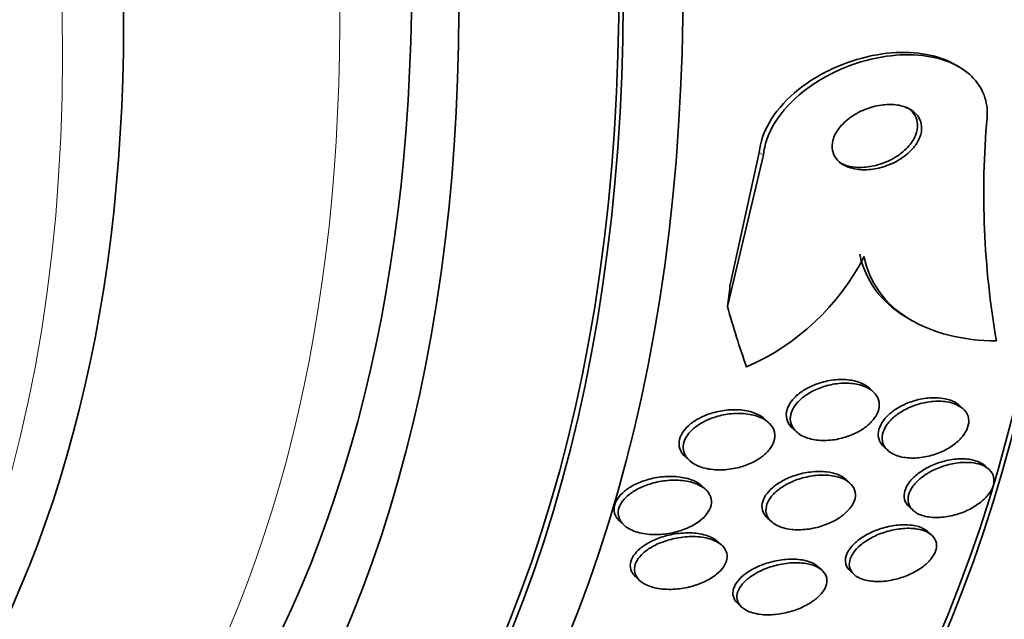
# Model space of a CAD drawing. Units: millimetres. Extents: x 0 to 1478, y 0 to 1758.
# Drawn here: x 717 to 726, y 262 to 268 of the extents above; entities that cross this region are included whole.
import ezdxf
from ezdxf import colors
from ezdxf.entities.mleader import LeaderData, LeaderLine
from ezdxf.math import Vec2, Vec3

# ---------------------------------------------------------------- set-up
doc = ezdxf.new("R2010")
doc.units = ezdxf.units.MM
doc.layers.add('DV5_Défaut', color=7, linetype='Continuous')
doc.layers.add('Défaut', color=7, linetype='Continuous')

# ---------------------------------------------------------------- blocks, each defined once
blk = doc.blocks.new('_DOT')
at = {"color": 0}
blk.add_line((0, 0), (-1, 0), dxfattribs=at)
at = {"color": 0, "const_width": 0.333}
blk.add_lwpolyline([(-0.1665, 0, 1), (0.1665, 0, 1)], format="xyb", close=True, dxfattribs=at)
blk = doc.blocks.new('SE4')
at = {"layer": 'DV5_Défaut', "color": 7, "linetype": 'Continuous', "lineweight": 35}
for p, q in [((725.7478, 267.6182), (725.7079, 267.6412)), ((723.8312, 266.7539), (723.4772, 265.2659)), ((723.7897, 266.7778), (723.5017, 265.4657)), ((725.2495, 265.1495), (725.2901, 265.126)), ((724.8816, 264.4532), (724.8687, 264.4651)), ((725.7914, 264.2604), (725.7526, 264.2959)), ((723.8821, 264.1246), (723.8425, 264.1609)), ((724.1146, 264.0711), (724.1542, 264.0348)), ((725.0137, 263.8879), (725.0517, 263.8531)), ((723.0636, 263.7896), (723.1037, 263.7529)), ((726.0448, 263.6664), (726.0064, 263.7016)), ((724.6795, 263.5322), (724.6425, 263.5662)), ((723.2633, 263.4694), (723.2238, 263.5055)), ((725.2621, 263.2987), (725.3012, 263.2628)), ((723.8709, 263.1881), (723.9083, 263.1538)), ((722.4227, 263.1546), (722.4626, 263.1181)), ((725.4841, 263.0198), (725.445, 263.0557)), ((723.4218, 262.9216), (723.3821, 262.958)), ((724.4061, 262.6765), (724.3679, 262.7115)), ((722.576, 262.6116), (722.6163, 262.5747)), ((724.6822, 262.6696), (724.7209, 262.6341)), ((723.5783, 262.35), (723.6165, 262.315))]:
    blk.add_line(p, q, dxfattribs=at)
at = {"layer": 'DV5_Défaut', "color": 7, "linetype": 'Continuous', "lineweight": 18}
blk.add_line((723.8312, 266.7539), (723.7897, 266.7778), dxfattribs=at)
at = {"layer": 'DV5_Défaut', "color": 7, "linetype": 'Continuous', "lineweight": 35}
for centre, radius, start, end in [((734.3968, 266.3733), 8.4035, 174.90893, 189.91287), ((722.7099, 266.844), 2.373, 293.71597, 332.67562)]:
    blk.add_arc(centre, radius, start, end, dxfattribs=at)
for centre, major_axis, ratio, start_param, end_param in [((723.9413, 288.5003), (13.4168, -23.2385), 0.57735, 0.180825, 2.960768), ((710.1527, 280.5394), (13.4168, -23.2385), 0.57735, 0, 3.401435), ((709.6931, 280.2741), (13.2942, -23.0262), 0.57735, 0, 3.446829), ((709.6931, 280.2741), (13.2673, -22.9797), 0.57735, 0, 3.381674), ((709.2688, 280.0291), (13.1729, -22.8162), 0.57735, 0, 3.441293), ((708.5617, 279.6209), (12.9528, -22.4349), 0.57735, 0, 3.353886), ((708.5617, 279.6209), (12.9253, -22.3872), 0.57735, 0, 3.353458), ((706.0868, 278.192), (11.988, -20.7639), 0.57735, 0, 3.616357), ((705.7333, 277.9879), (11.8227, -20.4775), 0.57735, 0, 3.666739), ((705.7333, 277.9879), (-11.7925, 20.4252), 0.57735, 2.64128, 6.283185), ((704.8199, 277.4605), (11, -19.0526), 0.57735, 0, 3.141593), ((704.8199, 277.4605), (11.3275, -19.6198), 0.57735, 0, 3.504846), ((703.0521, 276.4399), (10.25, -17.7535), 0.57735, 0, 3.141593), ((715.1017, 261.996), (6.0043, 10.3898), 0.577075, -0.945729, -0.926554), ((734.0175, 274.7125), (-7.737, -13.3881), 0.577075, -0.515556, -0.457298)]:
    blk.add_ellipse(centre, major_axis=major_axis, ratio=ratio, start_param=start_param, end_param=end_param, dxfattribs=at)
at = {"layer": 'DV5_Défaut', "color": 7, "linetype": 'Continuous', "lineweight": 18}
for centre, major_axis, start_param, end_param in [((704.1128, 277.0523), (11, -19.0526), 0, 3.141593), ((702.4511, 276.0929), (10.25, -17.7535), 0.001067, 3.138361)]:
    blk.add_ellipse(centre, major_axis=major_axis, ratio=0.57735, start_param=start_param, end_param=end_param, dxfattribs=at)
at = {"layer": 'DV5_Défaut', "color": 7, "linetype": 'Continuous', "lineweight": 35}
for points, knots in [([(725.7098, 267.64), (725.6852, 267.6542), (725.6595, 267.6671), (725.6327, 267.6786), (725.5483, 267.7151), (725.4524, 267.7392), (725.3524, 267.7506), (725.2399, 267.7635), (725.1195, 267.7609), (724.9994, 267.7443), (724.866, 267.7258), (724.7296, 267.6894), (724.6004, 267.6382), (724.4643, 267.5842), (724.3322, 267.5119), (724.2168, 267.4264), (724.1058, 267.344), (724.0067, 267.2463), (723.9332, 267.1421), (723.8686, 267.0506), (723.8219, 266.9507), (723.801, 266.8533), (723.7956, 266.8281), (723.7918, 266.8028), (723.7897, 266.7778)], [0, 0, 0, 0, 0.041102, 0.041102, 0.041102, 0.171041, 0.171041, 0.171041, 0.317197, 0.317197, 0.317197, 0.479843, 0.479843, 0.479843, 0.651614, 0.651614, 0.651614, 0.817369, 0.817369, 0.817369, 0.962948, 0.962948, 0.962948, 1, 1, 1, 1]), ([(726.0264, 267.119), (726.0325, 267.1961), (726.0222, 267.272), (725.9964, 267.3403), (725.9704, 267.4089), (725.9282, 267.4717), (725.874, 267.5243), (725.8186, 267.578), (725.7493, 267.6225), (725.6722, 267.6557), (725.5878, 267.6922), (725.4919, 267.7162), (725.3919, 267.7275), (725.2795, 267.7403), (725.1591, 267.7376), (725.0391, 267.7208), (724.9058, 267.7022), (724.7695, 267.6658), (724.6405, 267.6144), (724.5046, 267.5603), (724.3727, 267.488), (724.2576, 267.4024), (724.1467, 267.32), (724.0478, 267.2223), (723.9745, 267.1182), (723.91, 267.0266), (723.8633, 266.9267), (723.8425, 266.8294), (723.8371, 266.8041), (723.8333, 266.7789), (723.8312, 266.7539)], [0, 0, 0, 0, 0.088429, 0.088429, 0.088429, 0.177169, 0.177169, 0.177169, 0.267783, 0.267783, 0.267783, 0.367076, 0.367076, 0.367076, 0.478716, 0.478716, 0.478716, 0.602898, 0.602898, 0.602898, 0.733999, 0.733999, 0.733999, 0.860506, 0.860506, 0.860506, 0.971668, 0.971668, 0.971668, 1, 1, 1, 1]), ([(725.2672, 267.2028), (725.2317, 267.2223), (725.1896, 267.2355), (725.1451, 267.2422), (725.1008, 267.2489), (725.0529, 267.2493), (725.005, 267.244), (724.9523, 267.2381), (724.8981, 267.2252), (724.8464, 267.2062), (724.7916, 267.1861), (724.7381, 267.1586), (724.6909, 267.1256), (724.6451, 267.0936), (724.6038, 267.0552), (724.5723, 267.0138), (724.5444, 266.9772), (724.5235, 266.9369), (724.513, 266.8973), (724.5039, 266.8633), (724.5023, 266.8287), (724.5086, 266.797), (724.5143, 266.7681), (724.5267, 266.7408), (724.5444, 266.7173), (724.5622, 266.6937), (724.5858, 266.6732), (724.6131, 266.6569), (724.6426, 266.6394), (724.677, 266.6263), (724.7136, 266.618), (724.7548, 266.6087), (724.7997, 266.6051), (724.8452, 266.6071), (724.8964, 266.6093), (724.9495, 266.6184), (725.0009, 266.6337), (725.0562, 266.65), (725.111, 266.6739), (725.1605, 266.7037), (725.2096, 266.7332), (725.255, 266.7696), (725.2913, 266.8097), (725.3241, 266.846), (725.3504, 266.8867), (725.3662, 266.9276), (725.3797, 266.9628), (725.3859, 266.9992), (725.3835, 267.0331), (725.3813, 267.0636), (725.3723, 267.0928), (725.3572, 267.1184), (725.3425, 267.1435), (725.3217, 267.1658), (725.2969, 267.184), (725.2876, 267.1908), (725.2777, 267.1971), (725.2672, 267.2028)], [0, 0, 0, 0, 0.056238, 0.056238, 0.056238, 0.112152, 0.112152, 0.112152, 0.173788, 0.173788, 0.173788, 0.239285, 0.239285, 0.239285, 0.303002, 0.303002, 0.303002, 0.35944, 0.35944, 0.35944, 0.407801, 0.407801, 0.407801, 0.451803, 0.451803, 0.451803, 0.495905, 0.495905, 0.495905, 0.543565, 0.543565, 0.543565, 0.597129, 0.597129, 0.597129, 0.657359, 0.657359, 0.657359, 0.722306, 0.722306, 0.722306, 0.786851, 0.786851, 0.786851, 0.845151, 0.845151, 0.845151, 0.895238, 0.895238, 0.895238, 0.939999, 0.939999, 0.939999, 0.983794, 0.983794, 0.983794, 1, 1, 1, 1]), ([(724.5756, 266.6786), (724.6027, 266.6629), (724.6337, 266.651), (724.6667, 266.643), (724.7073, 266.6331), (724.7517, 266.629), (724.7968, 266.6303), (724.8475, 266.6318), (724.9004, 266.6401), (724.9517, 266.6546), (725.0071, 266.6701), (725.0621, 266.6932), (725.1121, 266.7223), (725.1619, 266.7512), (725.2082, 266.7871), (725.2454, 266.8269), (725.2793, 266.863), (725.3067, 266.9038), (725.3236, 266.9448), (725.3381, 266.9802), (725.3452, 267.017), (725.3436, 267.0514), (725.3422, 267.0821), (725.3338, 267.1117), (725.3193, 267.1377), (725.3052, 267.1631), (725.285, 267.1857), (725.2606, 267.2043), (725.2516, 267.2112), (725.2419, 267.2175), (725.2318, 267.2234)], [0, 0, 0, 0, 0.0863842, 0.0863842, 0.0863842, 0.19285, 0.19285, 0.19285, 0.3127382, 0.3127382, 0.3127382, 0.4424867, 0.4424867, 0.4424867, 0.57209, 0.57209, 0.57209, 0.6896368, 0.6896368, 0.6896368, 0.7906033, 0.7906033, 0.7906033, 0.8804289, 0.8804289, 0.8804289, 0.9678856, 0.9678856, 0.9678856, 1, 1, 1, 1]), ([(724.7773, 265.7783), (724.8028, 265.6505), (724.8534, 265.5352), (725.0033, 265.3286), (725.101, 265.2403), (725.2268, 265.1628), (725.237, 265.1567), (725.2473, 265.1508)], [0, 0, 0, 0, 0.479232, 0.479232, 0.958465, 0.958465, 1, 1, 1, 1]), ([(724.8181, 265.7547), (724.8436, 265.627), (724.8942, 265.5116), (725.044, 265.3051), (725.1417, 265.2168), (725.373, 265.0742), (725.5072, 265.0198), (725.7966, 264.9472), (725.9545, 264.9282), (726.1187, 264.9266)], [0, 0, 0, 0, 0.25, 0.25, 0.5, 0.5, 0.75, 0.75, 1, 1, 1, 1]), ([(724.3394, 264.4994), (724.3913, 264.5195), (724.4463, 264.5336), (724.4999, 264.5413), (724.5533, 264.549), (724.6067, 264.5506), (724.656, 264.5458), (724.7079, 264.5409), (724.7568, 264.5288), (724.7979, 264.5102), (724.8254, 264.4978), (724.85, 264.4821), (724.8701, 264.4638)], [0, 0, 0, 0, 0.2668538, 0.2668538, 0.2668538, 0.5328769, 0.5328769, 0.5328769, 0.8129018, 0.8129018, 0.8129018, 1, 1, 1, 1]), ([(724.1143, 264.0714), (724.1129, 264.0727), (724.1115, 264.0739), (724.1101, 264.0753), (724.0842, 264.1003), (724.0659, 264.1309), (724.0584, 264.1642), (724.052, 264.1929), (724.0536, 264.2245), (724.0634, 264.2559), (724.0721, 264.2841), (724.0877, 264.3129), (724.1087, 264.3398), (724.1292, 264.3663), (724.1554, 264.3917), (724.1849, 264.4143), (724.2163, 264.4384), (724.2521, 264.46), (724.2897, 264.478), (724.3059, 264.4857), (724.3225, 264.4929), (724.3394, 264.4994)], [0, 0, 0, 0, 0.011426, 0.011426, 0.011426, 0.230144, 0.230144, 0.230144, 0.417873, 0.417873, 0.417873, 0.585591, 0.585591, 0.585591, 0.750089, 0.750089, 0.750089, 0.925153, 0.925153, 0.925153, 1, 1, 1, 1]), ([(724.8722, 264.4559), (724.9012, 264.4379), (724.9253, 264.4153), (724.9418, 264.3895), (724.9584, 264.3637), (724.9677, 264.3337), (724.968, 264.3023), (724.9683, 264.2737), (724.961, 264.243), (724.9468, 264.2132), (724.9335, 264.1854), (724.9138, 264.1577), (724.8896, 264.1321), (724.8651, 264.1062), (724.8353, 264.0819), (724.8028, 264.0606), (724.7676, 264.0375), (724.7284, 264.0175), (724.6881, 264.0015), (724.6429, 263.9835), (724.5952, 263.97), (724.5483, 263.9615), (724.4959, 263.952), (724.4431, 263.9485), (724.3938, 263.951), (724.3411, 263.9537), (724.2908, 263.9634), (724.2476, 263.9798), (724.205, 263.9958), (724.168, 264.0189), (724.1413, 264.0474), (724.1175, 264.073), (724.1013, 264.104), (724.0958, 264.1374), (724.0911, 264.1661), (724.0942, 264.1976), (724.1053, 264.2286), (724.1153, 264.2566), (724.1321, 264.2851), (724.1539, 264.3116), (724.1755, 264.3379), (724.2027, 264.363), (724.233, 264.3853), (724.2654, 264.4091), (724.3022, 264.4303), (724.3405, 264.4478), (724.3833, 264.4673), (724.4291, 264.4828), (724.4747, 264.4935), (724.5258, 264.5056), (724.578, 264.5122), (724.6276, 264.5129), (724.6812, 264.5138), (724.7332, 264.5078), (724.7792, 264.4953), (724.8136, 264.4859), (724.8453, 264.4726), (724.8722, 264.4559)], [0, 0, 0, 0, 0.051878, 0.051878, 0.051878, 0.104098, 0.104098, 0.104098, 0.151658, 0.151658, 0.151658, 0.195844, 0.195844, 0.195844, 0.240598, 0.240598, 0.240598, 0.289091, 0.289091, 0.289091, 0.343449, 0.343449, 0.343449, 0.40421, 0.40421, 0.40421, 0.469228, 0.469228, 0.469228, 0.533307, 0.533307, 0.533307, 0.590789, 0.590789, 0.590789, 0.64015, 0.64015, 0.64015, 0.684623, 0.684623, 0.684623, 0.728644, 0.728644, 0.728644, 0.775769, 0.775769, 0.775769, 0.828468, 0.828468, 0.828468, 0.887739, 0.887739, 0.887739, 0.952066, 0.952066, 0.952066, 1, 1, 1, 1]), ([(725.0125, 263.889), (725.0063, 263.8947), (725.0006, 263.9007), (724.9953, 263.9069), (724.9747, 263.9315), (724.9615, 263.9611), (724.9582, 263.9928), (724.9552, 264.0209), (724.9599, 264.0515), (724.9719, 264.0818), (724.9831, 264.1099), (725.0009, 264.1385), (725.0236, 264.1652), (725.0463, 264.192), (725.0746, 264.2176), (725.1059, 264.2404), (725.1394, 264.2647), (725.1771, 264.2865), (725.2163, 264.3044), (725.2595, 264.3243), (725.3055, 264.34), (725.3511, 264.351), (725.4014, 264.363), (725.4524, 264.3696), (725.5004, 264.3703), (725.5338, 264.3708), (725.5663, 264.3685), (725.5966, 264.3634)], [0, 0, 0, 0, 0.034298, 0.034298, 0.034298, 0.169474, 0.169474, 0.169474, 0.288554, 0.288554, 0.288554, 0.398667, 0.398667, 0.398667, 0.508912, 0.508912, 0.508912, 0.626677, 0.626677, 0.626677, 0.75685, 0.75685, 0.75685, 0.900659, 0.900659, 0.900659, 1, 1, 1, 1]), ([(725.7229, 264.3034), (725.7557, 264.2892), (725.784, 264.27), (725.8049, 264.2469), (725.8258, 264.2236), (725.8399, 264.1957), (725.8448, 264.1655), (725.8493, 264.1377), (725.8462, 264.1071), (725.8356, 264.0766), (725.8257, 264.0483), (725.8091, 264.0194), (725.7874, 263.9921), (725.7657, 263.965), (725.7385, 263.9388), (725.7079, 263.9154), (725.6756, 263.8906), (725.6388, 263.8683), (725.6004, 263.8496), (725.5582, 263.8291), (725.5131, 263.8125), (725.4682, 263.8007), (725.4186, 263.7876), (725.3681, 263.7799), (725.3202, 263.778), (725.269, 263.7759), (725.2195, 263.7804), (725.1758, 263.7913), (725.1321, 263.8023), (725.093, 263.82), (725.063, 263.8436), (725.0352, 263.8654), (725.0145, 263.8929), (725.0039, 263.9238), (724.9946, 263.9511), (724.9931, 263.9819), (724.9999, 264.0132), (725.0061, 264.0415), (725.0194, 264.071), (725.0384, 264.0992), (725.0569, 264.1266), (725.0814, 264.1534), (725.1095, 264.1778), (725.139, 264.2033), (725.1732, 264.2267), (725.2095, 264.2467), (725.2492, 264.2686), (725.2922, 264.287), (725.3357, 264.301), (725.3838, 264.3164), (725.4335, 264.3269), (725.4812, 264.332), (725.5329, 264.3374), (725.5837, 264.3366), (725.6295, 264.3295), (725.6633, 264.3242), (725.6949, 264.3154), (725.7229, 264.3034)], [0, 0, 0, 0, 0.053861, 0.053861, 0.053861, 0.10804, 0.10804, 0.10804, 0.157689, 0.157689, 0.157689, 0.203538, 0.203538, 0.203538, 0.249087, 0.249087, 0.249087, 0.297366, 0.297366, 0.297366, 0.350473, 0.350473, 0.350473, 0.409158, 0.409158, 0.409158, 0.472008, 0.472008, 0.472008, 0.535059, 0.535059, 0.535059, 0.593436, 0.593436, 0.593436, 0.644902, 0.644902, 0.644902, 0.691325, 0.691325, 0.691325, 0.736423, 0.736423, 0.736423, 0.783567, 0.783567, 0.783567, 0.835191, 0.835191, 0.835191, 0.892458, 0.892458, 0.892458, 0.954513, 0.954513, 0.954513, 1, 1, 1, 1]), ([(725.5966, 264.3634), (725.6395, 264.3562), (725.679, 264.3432), (725.7115, 264.325), (725.7272, 264.3162), (725.7414, 264.306), (725.7539, 264.2947)], [0, 0, 0, 0, 0.674601, 0.674601, 0.674601, 1, 1, 1, 1]), ([(723.063, 263.7902), (723.0438, 263.8077), (723.0282, 263.8278), (723.0178, 263.8495), (723.0046, 263.8768), (722.9992, 263.9076), (723.0029, 263.9389), (723.0062, 263.9667), (723.0168, 263.9957), (723.0336, 264.0232), (723.0495, 264.0493), (723.0714, 264.0747), (723.0973, 264.0978), (723.1243, 264.1219), (723.1562, 264.144), (723.1904, 264.163), (723.2286, 264.1841), (723.2705, 264.2018), (723.3132, 264.2155), (723.3621, 264.2312), (723.4132, 264.2419), (723.463, 264.2475), (723.5191, 264.2538), (723.575, 264.2537), (723.6267, 264.2473), (723.6775, 264.2409), (723.7255, 264.2283), (723.7663, 264.2097)], [0, 0, 0, 0, 0.088645, 0.088645, 0.088645, 0.200051, 0.200051, 0.200051, 0.298589, 0.298589, 0.298589, 0.391628, 0.391628, 0.391628, 0.488871, 0.488871, 0.488871, 0.597491, 0.597491, 0.597491, 0.72199, 0.72199, 0.72199, 0.862195, 0.862195, 0.862195, 1, 1, 1, 1]), ([(723.7973, 264.1773), (723.8338, 264.1619), (723.8658, 264.1414), (723.8902, 264.1169), (723.9146, 264.0923), (723.9319, 264.0628), (723.939, 264.031), (723.9452, 264.0028), (723.9435, 263.9719), (723.9337, 263.9414), (723.9249, 263.9142), (723.9093, 263.8864), (723.8885, 263.8606), (723.868, 263.835), (723.842, 263.8107), (723.8126, 263.789), (723.7811, 263.7657), (723.7451, 263.745), (723.7074, 263.7278), (723.6648, 263.7084), (723.6191, 263.693), (723.5733, 263.6821), (723.5211, 263.6697), (723.4676, 263.6629), (723.4163, 263.6617), (723.3598, 263.6604), (723.3046, 263.666), (723.2552, 263.6783), (723.205, 263.6907), (723.1592, 263.7106), (723.1235, 263.7368), (723.0963, 263.7567), (723.0743, 263.781), (723.0602, 263.8079), (723.046, 263.8351), (723.0396, 263.8659), (723.0424, 263.8974), (723.0449, 263.9253), (723.0547, 263.9545), (723.071, 263.9823), (723.0863, 264.0085), (723.1077, 264.0342), (723.1331, 264.0575), (723.1595, 264.0818), (723.1908, 264.1041), (723.2246, 264.1233), (723.2622, 264.1447), (723.3036, 264.1627), (723.3458, 264.1767), (723.3942, 264.1928), (723.4448, 264.204), (723.4943, 264.2102), (723.5501, 264.2171), (723.6059, 264.2177), (723.6577, 264.2121), (723.7082, 264.2065), (723.7561, 264.1948), (723.7973, 264.1773)], [0, 0, 0, 0, 0.054839, 0.054839, 0.054839, 0.110134, 0.110134, 0.110134, 0.158934, 0.158934, 0.158934, 0.202444, 0.202444, 0.202444, 0.245372, 0.245372, 0.245372, 0.291538, 0.291538, 0.291538, 0.343681, 0.343681, 0.343681, 0.403193, 0.403193, 0.403193, 0.4689, 0.4689, 0.4689, 0.535845, 0.535845, 0.535845, 0.586639, 0.586639, 0.586639, 0.637828, 0.637828, 0.637828, 0.682965, 0.682965, 0.682965, 0.725335, 0.725335, 0.725335, 0.769404, 0.769404, 0.769404, 0.818484, 0.818484, 0.818484, 0.874693, 0.874693, 0.874693, 0.938097, 0.938097, 0.938097, 1, 1, 1, 1]), ([(725.2619, 263.2988), (725.2394, 263.3194), (725.2235, 263.3447), (725.2165, 263.3726), (725.21, 263.3985), (725.211, 263.4276), (725.2196, 263.4569), (725.2277, 263.4841), (725.2425, 263.5124), (725.2627, 263.5394), (725.2828, 263.5663), (725.3088, 263.5925), (725.3382, 263.6164), (725.3694, 263.6416), (725.4053, 263.6648), (725.443, 263.6846), (725.4844, 263.7063), (725.5291, 263.7244), (725.5738, 263.7381), (725.6228, 263.753), (725.6732, 263.7631), (725.7212, 263.7675), (725.7722, 263.7722), (725.8218, 263.7708), (725.866, 263.7631), (725.8984, 263.7574), (725.9285, 263.7482), (725.9544, 263.7358)], [0, 0, 0, 0, 0.115958, 0.115958, 0.115958, 0.223491, 0.223491, 0.223491, 0.322999, 0.322999, 0.322999, 0.421985, 0.421985, 0.421985, 0.526791, 0.526791, 0.526791, 0.641678, 0.641678, 0.641678, 0.767873, 0.767873, 0.767873, 0.902006, 0.902006, 0.902006, 1, 1, 1, 1]), ([(725.9638, 263.713), (725.997, 263.7012), (726.0259, 263.6845), (726.0476, 263.6639), (726.0694, 263.6431), (726.0845, 263.6176), (726.0907, 263.5896), (726.0965, 263.5637), (726.0949, 263.5348), (726.0857, 263.5055), (726.0772, 263.4782), (726.0619, 263.4499), (726.0413, 263.4229), (726.0207, 263.3959), (725.9943, 263.3696), (725.9645, 263.3457), (725.9329, 263.3204), (725.8967, 263.2972), (725.8586, 263.2775), (725.817, 263.256), (725.7722, 263.2381), (725.7274, 263.2247), (725.6783, 263.21), (725.628, 263.2004), (725.5801, 263.1964), (725.5294, 263.1921), (725.48, 263.1941), (725.4363, 263.2024), (725.3927, 263.2106), (725.3534, 263.2254), (725.3229, 263.246), (725.2946, 263.265), (725.2729, 263.2897), (725.2611, 263.3179), (725.2506, 263.3431), (725.2475, 263.3719), (725.2528, 263.4016), (725.2576, 263.4287), (725.2694, 263.4573), (725.2871, 263.485), (725.3044, 263.512), (725.3278, 263.5389), (725.3551, 263.5636), (725.3837, 263.5894), (725.4172, 263.6135), (725.453, 263.6344), (725.4921, 263.6572), (725.5348, 263.6769), (725.578, 263.6923), (725.6255, 263.7092), (725.6749, 263.7216), (725.7226, 263.7286), (725.7738, 263.7361), (725.8244, 263.7377), (725.8702, 263.7331), (725.9039, 263.7298), (725.9357, 263.723), (725.9638, 263.713)], [0, 0, 0, 0, 0.053427, 0.053427, 0.053427, 0.107142, 0.107142, 0.107142, 0.156792, 0.156792, 0.156792, 0.203092, 0.203092, 0.203092, 0.249283, 0.249283, 0.249283, 0.298177, 0.298177, 0.298177, 0.351676, 0.351676, 0.351676, 0.410332, 0.410332, 0.410332, 0.472622, 0.472622, 0.472622, 0.534758, 0.534758, 0.534758, 0.592373, 0.592373, 0.592373, 0.643664, 0.643664, 0.643664, 0.690462, 0.690462, 0.690462, 0.736193, 0.736193, 0.736193, 0.783984, 0.783984, 0.783984, 0.836065, 0.836065, 0.836065, 0.893406, 0.893406, 0.893406, 0.955019, 0.955019, 0.955019, 1, 1, 1, 1]), ([(722.4215, 263.1557), (722.4081, 263.1679), (722.3966, 263.1813), (722.3876, 263.1956), (722.3715, 263.2211), (722.3629, 263.2504), (722.3638, 263.2806), (722.3646, 263.3071), (722.3727, 263.335), (722.3874, 263.3618), (722.4012, 263.387), (722.4211, 263.4117), (722.4451, 263.4344), (722.4702, 263.458), (722.5004, 263.4799), (722.5332, 263.499), (722.57, 263.5203), (722.6108, 263.5386), (722.6528, 263.5531), (722.7011, 263.5698), (722.7522, 263.582), (722.8025, 263.5892), (722.8595, 263.5975), (722.9171, 263.5997), (722.971, 263.5957), (723.0249, 263.5917), (723.0765, 263.5814), (723.1212, 263.565)], [0, 0, 0, 0, 0.063906, 0.063906, 0.063906, 0.178857, 0.178857, 0.178857, 0.279592, 0.279592, 0.279592, 0.373897, 0.373897, 0.373897, 0.47235, 0.47235, 0.47235, 0.582744, 0.582744, 0.582744, 0.710184, 0.710184, 0.710184, 0.855026, 0.855026, 0.855026, 1, 1, 1, 1]), ([(723.1846, 263.519), (723.2195, 263.5036), (723.25, 263.4837), (723.2729, 263.4601), (723.2959, 263.4364), (723.3118, 263.4083), (723.3178, 263.3781), (723.323, 263.3514), (723.3206, 263.3223), (723.3103, 263.2937), (723.3011, 263.2679), (723.2853, 263.2417), (723.2645, 263.2174), (723.2436, 263.1929), (723.2172, 263.1696), (723.1877, 263.1489), (723.1554, 263.1263), (723.1186, 263.1063), (723.0801, 263.0897), (723.0362, 263.0707), (722.989, 263.0558), (722.9418, 263.0453), (722.8877, 263.0333), (722.8322, 263.0269), (722.779, 263.0261), (722.7208, 263.0253), (722.6637, 263.0313), (722.6129, 263.0441), (722.5621, 263.057), (722.5159, 263.0771), (722.4804, 263.1035), (722.4545, 263.1228), (722.4336, 263.146), (722.4205, 263.1717), (722.4073, 263.1975), (722.4017, 263.2266), (722.4051, 263.2563), (722.408, 263.2826), (722.4181, 263.3101), (722.4344, 263.3362), (722.4499, 263.3611), (722.4714, 263.3855), (722.4967, 263.4076), (722.5235, 263.431), (722.5553, 263.4525), (722.5894, 263.471), (722.6279, 263.4919), (722.6703, 263.5095), (722.7137, 263.5231), (722.7636, 263.5389), (722.8159, 263.5499), (722.8672, 263.5558), (722.9249, 263.5624), (722.9827, 263.5628), (723.0362, 263.5568), (723.0902, 263.5508), (723.1414, 263.5381), (723.1846, 263.519)], [0, 0, 0, 0, 0.052882, 0.052882, 0.052882, 0.106216, 0.106216, 0.106216, 0.153341, 0.153341, 0.153341, 0.195831, 0.195831, 0.195831, 0.238504, 0.238504, 0.238504, 0.285124, 0.285124, 0.285124, 0.338376, 0.338376, 0.338376, 0.399456, 0.399456, 0.399456, 0.46662, 0.46662, 0.46662, 0.533976, 0.533976, 0.533976, 0.582999, 0.582999, 0.582999, 0.632395, 0.632395, 0.632395, 0.676178, 0.676178, 0.676178, 0.717918, 0.717918, 0.717918, 0.762073, 0.762073, 0.762073, 0.811909, 0.811909, 0.811909, 0.869446, 0.869446, 0.869446, 0.93438, 0.93438, 0.93438, 1, 1, 1, 1]), ([(723.1212, 263.565), (723.1593, 263.551), (723.1934, 263.5321), (723.2198, 263.5092), (723.2212, 263.5079), (723.2227, 263.5066), (723.2241, 263.5053)], [0, 0, 0, 0, 0.947184, 0.947184, 0.947184, 1, 1, 1, 1]), ([(723.8697, 263.1893), (723.8515, 263.2059), (723.8372, 263.2249), (723.8281, 263.2456), (723.8167, 263.2715), (723.8131, 263.3009), (723.8182, 263.3309), (723.8228, 263.3576), (723.8344, 263.3855), (723.8519, 263.4122), (723.8689, 263.4381), (723.8919, 263.4636), (723.9188, 263.4868), (723.9471, 263.5114), (723.9804, 263.534), (724.0159, 263.5535), (724.0554, 263.5752), (724.0986, 263.5935), (724.1424, 263.6077), (724.1917, 263.6237), (724.2431, 263.635), (724.2929, 263.6409), (724.3474, 263.6475), (724.4015, 263.6479), (724.4509, 263.6419), (724.4877, 263.6375), (724.5225, 263.6295), (724.5535, 263.6181)], [0, 0, 0, 0, 0.091237, 0.091237, 0.091237, 0.2052, 0.2052, 0.2052, 0.30629, 0.30629, 0.30629, 0.404411, 0.404411, 0.404411, 0.507993, 0.507993, 0.507993, 0.623059, 0.623059, 0.623059, 0.752663, 0.752663, 0.752663, 0.894794, 0.894794, 0.894794, 1, 1, 1, 1]), ([(724.6363, 263.5626), (724.6652, 263.5466), (724.6892, 263.5263), (724.7059, 263.5029), (724.7227, 263.4793), (724.7324, 263.4519), (724.7335, 263.4229), (724.7344, 263.3963), (724.728, 263.3677), (724.7148, 263.3396), (724.7023, 263.3132), (724.6834, 263.2866), (724.6599, 263.2618), (724.6359, 263.2364), (724.6065, 263.2124), (724.5742, 263.1912), (724.539, 263.168), (724.4996, 263.1476), (724.4589, 263.131), (724.4132, 263.1123), (724.3648, 263.0979), (724.317, 263.0883), (724.2639, 263.0777), (724.2101, 263.0727), (724.1597, 263.0737), (724.1064, 263.0748), (724.0554, 263.0826), (724.0114, 263.097), (723.9687, 263.1109), (723.9313, 263.1316), (723.9043, 263.1576), (723.8803, 263.1808), (723.8638, 263.209), (723.8577, 263.2397), (723.8524, 263.2662), (723.8548, 263.2954), (723.8649, 263.3244), (723.8741, 263.3509), (723.89, 263.378), (723.9109, 263.4034), (723.932, 263.429), (723.9586, 263.4536), (723.9886, 263.4756), (724.0208, 263.4994), (724.0576, 263.5208), (724.0962, 263.5387), (724.1394, 263.5588), (724.1858, 263.5751), (724.2321, 263.5868), (724.284, 263.6), (724.3371, 263.6078), (724.3877, 263.61), (724.442, 263.6124), (724.4949, 263.6082), (724.5417, 263.5976), (724.5766, 263.5896), (724.6089, 263.5779), (724.6363, 263.5626)], [0, 0, 0, 0, 0.050718, 0.050718, 0.050718, 0.10175, 0.10175, 0.10175, 0.148611, 0.148611, 0.148611, 0.192735, 0.192735, 0.192735, 0.237934, 0.237934, 0.237934, 0.287213, 0.287213, 0.287213, 0.342505, 0.342505, 0.342505, 0.404019, 0.404019, 0.404019, 0.46916, 0.46916, 0.46916, 0.532478, 0.532478, 0.532478, 0.588721, 0.588721, 0.588721, 0.637168, 0.637168, 0.637168, 0.681409, 0.681409, 0.681409, 0.725767, 0.725767, 0.725767, 0.773624, 0.773624, 0.773624, 0.827257, 0.827257, 0.827257, 0.887364, 0.887364, 0.887364, 0.951989, 0.951989, 0.951989, 1, 1, 1, 1]), ([(724.6812, 262.6706), (724.6769, 262.6745), (724.673, 262.6785), (724.6693, 262.6827), (724.65, 262.7043), (724.6381, 262.7305), (724.6355, 262.7587), (724.6331, 262.7838), (724.638, 262.8113), (724.6498, 262.8386), (724.661, 262.8645), (724.6787, 262.891), (724.7012, 262.916), (724.7243, 262.9417), (724.7529, 262.9664), (724.7846, 262.9886), (724.8189, 263.0126), (724.8577, 263.0343), (724.8981, 263.0525), (724.9428, 263.0726), (724.9905, 263.089), (725.0378, 263.1007), (725.0894, 263.1134), (725.142, 263.121), (725.1913, 263.1228), (725.227, 263.124), (725.2616, 263.1224), (725.2936, 263.1176)], [0, 0, 0, 0, 0.024912, 0.024912, 0.024912, 0.154392, 0.154392, 0.154392, 0.269587, 0.269587, 0.269587, 0.378872, 0.378872, 0.378872, 0.490903, 0.490903, 0.490903, 0.612272, 0.612272, 0.612272, 0.746834, 0.746834, 0.746834, 0.894179, 0.894179, 0.894179, 1, 1, 1, 1]), ([(725.4108, 263.063), (725.4424, 263.051), (725.4697, 263.0345), (725.4898, 263.0144), (725.51, 262.9943), (725.5235, 262.9698), (725.5284, 262.9431), (725.5329, 262.9183), (725.5301, 262.8909), (725.5201, 262.8633), (725.5107, 262.8373), (725.4947, 262.8104), (725.4736, 262.7849), (725.4522, 262.759), (725.4251, 262.7338), (725.3946, 262.7109), (725.3619, 262.6864), (725.3246, 262.6641), (725.2854, 262.6451), (725.2422, 262.6241), (725.1958, 262.6068), (725.1495, 262.5939), (725.0987, 262.5799), (725.0467, 262.5708), (724.9973, 262.5674), (724.9454, 262.5639), (724.895, 262.5665), (724.8507, 262.5754), (724.8073, 262.5842), (724.7684, 262.5993), (724.7387, 262.6201), (724.7118, 262.6389), (724.6917, 262.6631), (724.6814, 262.6904), (724.6723, 262.7145), (724.6707, 262.7419), (724.677, 262.7699), (724.6828, 262.7957), (724.6955, 262.8227), (724.7138, 262.8488), (724.7319, 262.8747), (724.7561, 262.9003), (724.784, 262.9238), (724.8136, 262.9487), (724.8482, 262.9719), (724.885, 262.9921), (724.9256, 263.0142), (724.9698, 263.0332), (725.0145, 263.048), (725.0638, 263.0644), (725.115, 263.0761), (725.1643, 263.0825), (725.2169, 263.0894), (725.2687, 263.0903), (725.3155, 263.085), (725.35, 263.0811), (725.3824, 263.0737), (725.4108, 263.063)], [0, 0, 0, 0, 0.051807, 0.051807, 0.051807, 0.103898, 0.103898, 0.103898, 0.15213, 0.15213, 0.15213, 0.197605, 0.197605, 0.197605, 0.243716, 0.243716, 0.243716, 0.293235, 0.293235, 0.293235, 0.347926, 0.347926, 0.347926, 0.408007, 0.408007, 0.408007, 0.471332, 0.471332, 0.471332, 0.533433, 0.533433, 0.533433, 0.589864, 0.589864, 0.589864, 0.639609, 0.639609, 0.639609, 0.685336, 0.685336, 0.685336, 0.730774, 0.730774, 0.730774, 0.779031, 0.779031, 0.779031, 0.832216, 0.832216, 0.832216, 0.891003, 0.891003, 0.891003, 0.95382, 0.95382, 0.95382, 1, 1, 1, 1]), ([(725.2936, 263.1176), (725.3344, 263.1116), (725.3719, 263.1004), (725.4026, 263.0845), (725.4191, 263.0759), (725.4339, 263.0657), (725.4465, 263.0543)], [0, 0, 0, 0, 0.649246, 0.649246, 0.649246, 1, 1, 1, 1]), ([(722.5753, 262.6123), (722.5581, 262.6279), (722.5445, 262.6457), (722.5356, 262.6648), (722.5241, 262.6892), (722.5201, 262.7166), (722.5245, 262.7445), (722.5284, 262.7696), (722.5393, 262.7958), (722.5559, 262.8208), (722.5722, 262.8452), (722.5944, 262.869), (722.6203, 262.8907), (722.6481, 262.9139), (722.6809, 262.9353), (722.7161, 262.9537), (722.7558, 262.9745), (722.7995, 262.9921), (722.8441, 263.0058), (722.8951, 263.0215), (722.9485, 263.0325), (723.0006, 263.0384), (723.0585, 263.0449), (723.1163, 263.0452), (723.1695, 263.0392), (723.2221, 263.0332), (723.2718, 263.0207), (723.313, 263.002)], [0, 0, 0, 0, 0.082178, 0.082178, 0.082178, 0.187273, 0.187273, 0.187273, 0.282103, 0.282103, 0.282103, 0.374568, 0.374568, 0.374568, 0.473633, 0.473633, 0.473633, 0.585799, 0.585799, 0.585799, 0.714577, 0.714577, 0.714577, 0.857836, 0.857836, 0.857836, 1, 1, 1, 1]), ([(723.4168, 262.926), (723.4384, 262.9075), (723.455, 262.8857), (723.4644, 262.862), (723.4739, 262.8381), (723.4764, 262.8115), (723.4712, 262.7847), (723.4664, 262.7595), (723.4547, 262.7333), (723.4373, 262.7084), (723.4203, 262.6839), (723.3973, 262.66), (723.3707, 262.6382), (723.3421, 262.6149), (723.3085, 262.5935), (723.2727, 262.5751), (723.2322, 262.5544), (723.188, 262.537), (723.1429, 262.5237), (723.0915, 262.5084), (723.0379, 262.498), (722.9857, 262.4929), (722.928, 262.4871), (722.8705, 262.4877), (722.8179, 262.4947), (722.7641, 262.5019), (722.7137, 262.5161), (722.6727, 262.5368), (722.6414, 262.5527), (722.6147, 262.5728), (722.5958, 262.5961), (722.5768, 262.6195), (722.5652, 262.6469), (722.5631, 262.6758), (722.5613, 262.7011), (722.5669, 262.7283), (722.5793, 262.7548), (722.591, 262.7795), (722.6089, 262.8043), (722.6313, 262.8272), (722.6546, 262.851), (722.6831, 262.8735), (722.7146, 262.8933), (722.7496, 262.9153), (722.789, 262.9347), (722.8299, 262.9506), (722.8768, 262.9688), (722.9266, 262.9828), (722.9762, 262.9923), (723.0322, 263.0029), (723.0892, 263.008), (723.1431, 263.0071), (723.2003, 263.0062), (723.2557, 262.9985), (723.3036, 262.984), (723.3481, 262.9706), (723.3876, 262.9509), (723.4168, 262.926)], [0, 0, 0, 0, 0.046053, 0.046053, 0.046053, 0.092349, 0.092349, 0.092349, 0.135742, 0.135742, 0.135742, 0.178449, 0.178449, 0.178449, 0.224277, 0.224277, 0.224277, 0.276053, 0.276053, 0.276053, 0.33529, 0.33529, 0.33529, 0.400987, 0.400987, 0.400987, 0.468303, 0.468303, 0.468303, 0.51949, 0.51949, 0.51949, 0.571093, 0.571093, 0.571093, 0.616372, 0.616372, 0.616372, 0.658599, 0.658599, 0.658599, 0.702359, 0.702359, 0.702359, 0.751057, 0.751057, 0.751057, 0.806917, 0.806917, 0.806917, 0.87017, 0.87017, 0.87017, 0.937552, 0.937552, 0.937552, 1, 1, 1, 1]), ([(723.5778, 262.3505), (723.5567, 262.3698), (723.5417, 262.3928), (723.5348, 262.4178), (723.5282, 262.4421), (723.529, 262.469), (723.5375, 262.4961), (723.5453, 262.521), (723.5597, 262.5466), (723.5793, 262.571), (723.5992, 262.5957), (723.6248, 262.6197), (723.6538, 262.6414), (723.6853, 262.665), (723.7216, 262.6865), (723.7599, 262.7049), (723.803, 262.7255), (723.8495, 262.7427), (723.8964, 262.7556), (723.9488, 262.77), (724.0028, 262.7796), (724.0546, 262.7836), (724.1099, 262.7879), (724.1642, 262.786), (724.2126, 262.7777), (724.2486, 262.7715), (724.2821, 262.7617), (724.3108, 262.7483)], [0, 0, 0, 0, 0.1071004, 0.1071004, 0.1071004, 0.2105122, 0.2105122, 0.2105122, 0.3056284, 0.3056284, 0.3056284, 0.4018145, 0.4018145, 0.4018145, 0.506236, 0.506236, 0.506236, 0.6236364, 0.6236364, 0.6236364, 0.7551356, 0.7551356, 0.7551356, 0.8958244, 0.8958244, 0.8958244, 1, 1, 1, 1]), ([(724.3612, 262.7071), (724.389, 262.6926), (724.4121, 262.674), (724.4281, 262.6526), (724.4441, 262.6311), (724.4532, 262.6059), (724.454, 262.5794), (724.4548, 262.5547), (724.4484, 262.5281), (724.4355, 262.5021), (724.4231, 262.477), (724.4044, 262.4517), (724.3811, 262.4281), (724.3569, 262.4035), (724.3273, 262.3801), (724.2948, 262.3593), (724.259, 262.3364), (724.2188, 262.316), (724.1772, 262.2993), (724.1305, 262.2804), (724.0808, 262.2656), (724.0317, 262.2556), (723.9774, 262.2444), (723.9224, 262.2388), (723.8708, 262.2391), (723.8171, 262.2394), (723.7656, 262.2462), (723.7213, 262.2594), (723.6793, 262.2721), (723.6425, 262.2911), (723.6163, 262.3152), (723.5932, 262.3364), (723.5776, 262.3623), (723.572, 262.3904), (723.5671, 262.4149), (723.5696, 262.4417), (723.5794, 262.4685), (723.5886, 262.4934), (723.6043, 262.519), (723.625, 262.5431), (723.6461, 262.5677), (723.6728, 262.5915), (723.7029, 262.6129), (723.7357, 262.6363), (723.7731, 262.6575), (723.8124, 262.6755), (723.8566, 262.6956), (723.9042, 262.7122), (723.9518, 262.7244), (724.0048, 262.7379), (724.0593, 262.7464), (724.1112, 262.7493), (724.1661, 262.7523), (724.2197, 262.7491), (724.267, 262.7394), (724.3019, 262.7322), (724.3341, 262.7214), (724.3612, 262.7071)], [0, 0, 0, 0, 0.049172, 0.049172, 0.049172, 0.098622, 0.098622, 0.098622, 0.144495, 0.144495, 0.144495, 0.188457, 0.188457, 0.188457, 0.234195, 0.234195, 0.234195, 0.284537, 0.284537, 0.284537, 0.341164, 0.341164, 0.341164, 0.403814, 0.403814, 0.403814, 0.469221, 0.469221, 0.469221, 0.531546, 0.531546, 0.531546, 0.586103, 0.586103, 0.586103, 0.633271, 0.633271, 0.633271, 0.677115, 0.677115, 0.677115, 0.721861, 0.721861, 0.721861, 0.770694, 0.770694, 0.770694, 0.825658, 0.825658, 0.825658, 0.887017, 0.887017, 0.887017, 0.952156, 0.952156, 0.952156, 1, 1, 1, 1])]:
    blk.add_open_spline(points, degree=3, knots=knots, dxfattribs=at)
for points in [[(723.7663, 264.2097), (723.7957, 264.1964), (723.822, 264.1797), (723.8433, 264.1602)], [(725.9544, 263.7358), (725.9746, 263.7261), (725.9925, 263.7143), (726.0074, 263.7007)], [(724.5535, 263.6181), (724.5884, 263.6052), (724.6191, 263.5876), (724.6425, 263.5661)], [(723.313, 263.002), (723.3399, 262.9898), (723.3638, 262.9747), (723.3829, 262.9572)], [(724.3108, 262.7483), (724.3331, 262.7379), (724.3529, 262.7252), (724.3689, 262.7106)]]:
    blk.add_open_spline(points, degree=3, dxfattribs=at)

msp = doc.modelspace()

# ---------------------------------------------------------------- block references
at = {"layer": 'Défaut'}
msp.add_blockref('SE4', (0, 0), dxfattribs=at)

# ---------------------------------------------------------------- leaders
at = {"layer": 'Défaut', "color": 7, "linetype": 'Continuous', "lineweight": 18}
ml = msp.add_multileader_mtext('Standard', dxfattribs=at)
ml.set_content('{\\pxsm0.9;\\fSolid Edge ISO|b1||i0||c0|p34;\\W1.;04/07/2019\\P}', color=256)
ml.set_leader_properties()
ml.set_arrow_properties(name='DOT')
ml.build(insert=Vec2(0, 0))
ml.multileader.update_dxf_attribs({"leader_type": 0, "dogleg_length": 0, "arrow_head_size": 12})
ctx = ml.context
ctx.base_point, ctx.char_height, ctx.arrow_head_size, ctx.landing_gap_size = Vec3(1390.4074, 1750.7078), 12, 12, 4.2
notes = []
notes.append((ctx, [(0, (0, 0, 0), (0, 0), (1, 0), 1, [])]))
ctx.mtext.insert = Vec3(1392.4074, 1756.8279)
for ctx, leaders in notes:
    for number, flags, end, landing, length, lines in leaders:
        leader = LeaderData()
        leader.index, (leader.has_last_leader_line, leader.has_dogleg_vector, leader.attachment_direction) = number, flags
        leader.last_leader_point, leader.dogleg_vector, leader.dogleg_length = Vec3(end), Vec3(landing), length
        for number, points, colour, breaks in lines:
            line = LeaderLine()
            line.index, line.vertices, line.color, line.breaks = number, Vec3.list(points), colors.encode_raw_color(colour), breaks
            leader.lines.append(line)
        ctx.leaders.append(leader)

doc.saveas('drawing.dxf')
